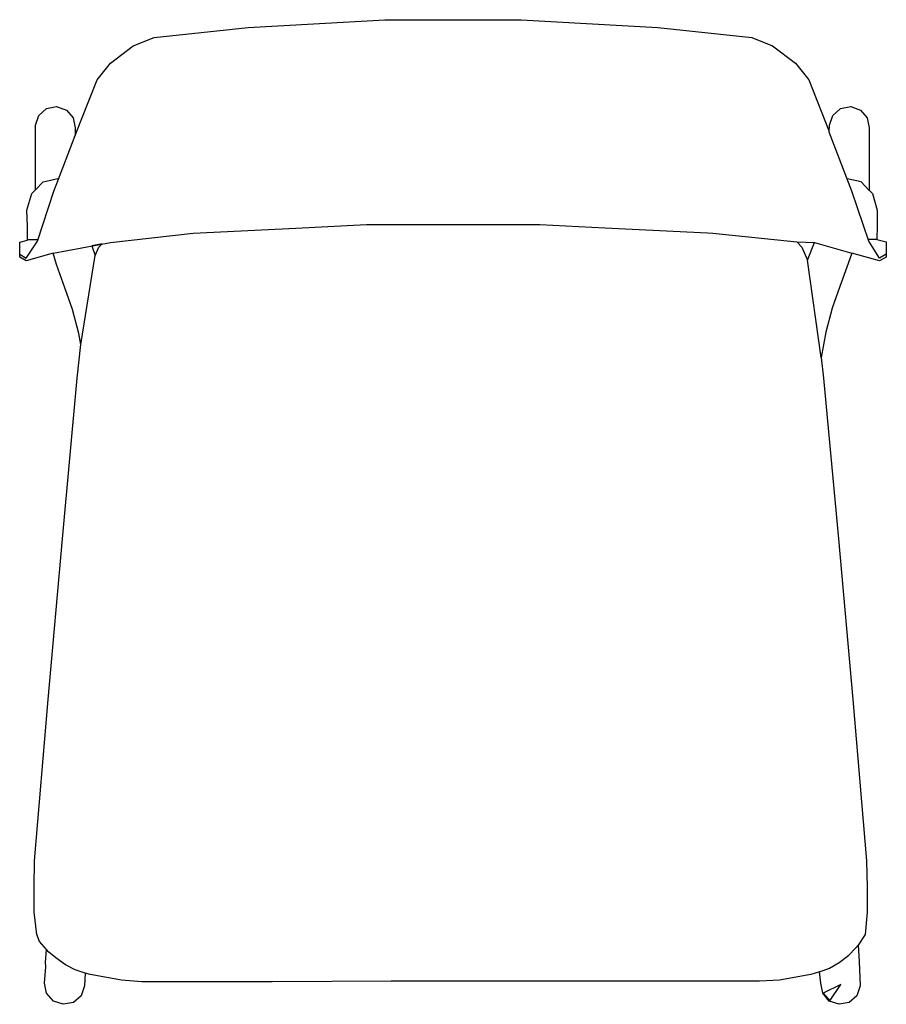
# Model space of a CAD drawing. Units: millimetres. Extents: x 0 to 24750, y 0 to 6400.
# Drawn here: x 5383 to 5867, y 2325 to 2875 of the extents above; entities that cross this region are included whole.
import ezdxf

# ---------------------------------------------------------------- set-up
doc = ezdxf.new("R2010")
doc.units = ezdxf.units.MM
doc.header["$MEASUREMENT"] = 0
doc.layers.add('2D_GRAFIK', color=2, linetype='Continuous', true_color=0xffff00)

# ---------------------------------------------------------------- blocks, each defined once
blk = doc.blocks.new('2D_GRAFIK_H')
at = {"layer": '2D_GRAFIK'}
blk.add_lwpolyline([(-0.1306, -0.31162), (-0.22477, -0.31162), (-0.23951, -0.31048), (-0.26228, -0.30654), (-0.26588, -0.3054), (-0.26637, -0.31473), (-0.26883, -0.32178), (-0.2744, -0.32669), (-0.28177, -0.328), (-0.28881, -0.32571), (-0.29372, -0.31997), (-0.2952, -0.31277), (-0.29438, -0.30081), (-0.29454, -0.29786), (-0.29372, -0.28837), (-0.2988, -0.28247), (-0.30093, -0.27756), (-0.30273, -0.26134), (-0.30273, -0.24333), (-0.30257, -0.22417), (-0.29258, -0.10756), (-0.28226, 0.00872), (-0.27161, 0.125), (-0.26887, 0.14946), (-0.27047, 0.15726), (-0.27505, 0.17479), (-0.28062, 0.19051), (-0.28668, 0.20722), (-0.289, 0.21538), (-0.30846, 0.20984), (-0.31324, 0.21262), (-0.31321, 0.22343), (-0.30748, 0.22499), (-0.30748, 0.23484), (-0.30797, 0.24669), (-0.30437, 0.25864), (-0.30175, 0.26143), (-0.30191, 0.3081), (-0.29945, 0.31514), (-0.29372, 0.32006), (-0.28652, 0.32153), (-0.27947, 0.31907), (-0.27456, 0.31351), (-0.27309, 0.30614), (-0.27309, 0.30057), (-0.26883, 0.3117), (-0.2572, 0.34086), (-0.24754, 0.35298), (-0.231, 0.36559), (-0.21593, 0.37148), (-0.14796, 0.37869), (-0.04904, 0.38442), (0.00042, 0.38442), (0.04971, 0.38442), (0.14863, 0.37869), (0.2166, 0.37148), (0.23167, 0.36559), (0.24837, 0.35298), (0.25787, 0.34086), (0.27279, 0.30346), (0.27294, 0.3081), (0.27539, 0.31514), (0.28096, 0.32006), (0.28833, 0.32153), (0.29537, 0.31907), (0.30012, 0.31351), (0.3016, 0.30614), (0.3016, 0.26115), (0.30405, 0.25864), (0.30749, 0.24669), (0.30733, 0.23555), (0.30708, 0.22548), (0.31404, 0.22377), (0.31404, 0.21475), (0.31404, 0.21262), (0.30913, 0.20984), (0.28899, 0.2154), (0.28653, 0.20803), (0.28047, 0.19133), (0.2749, 0.17561), (0.27032, 0.15825), (0.26688, 0.14007), (0.26852, 0.125), (0.27932, 0.00872), (0.28981, -0.10756), (0.2998, -0.22417), (0.30012, -0.24333), (0.30012, -0.26134), (0.29881, -0.27756), (0.29374, -0.28525), (0.29439, -0.29705), (0.29521, -0.31473), (0.29275, -0.32178), (0.28719, -0.32669), (0.27982, -0.328), (0.27277, -0.32571), (0.26802, -0.31997), (0.26655, -0.31277), (0.26573, -0.3045), (0.25951, -0.30654), (0.23674, -0.31048), (0.22217, -0.31129), (0.12783, -0.31129), (0.04169, -0.31129), (-0.04446, -0.31129)], close=True, dxfattribs=at)
for points in [[(-0.31321, 0.21475), (-0.30846, 0.21197), (-0.30044, 0.22408), (-0.28848, 0.26028), (-0.28521, 0.26912), (-0.27309, 0.30057)], [(0.31404, 0.21475), (0.30913, 0.21197), (0.30127, 0.22408), (0.28915, 0.26028), (0.27277, 0.30302)], [(-0.30175, 0.26143), (-0.29634, 0.26699), (-0.2857, 0.26945), (-0.28521, 0.26912)], [(0.3016, 0.26093), (0.29587, 0.26699), (0.28574, 0.26928)], [(-0.289, 0.21538), (-0.24744, 0.22331), (-0.1876, 0.22998), (-0.11341, 0.23358), (-0.06231, 0.2362), (-0.03889, 0.2362), (0.00042, 0.2362), (0.03579, 0.2362), (0.06314, 0.2362), (0.11031, 0.23375), (0.1845, 0.23014), (0.18859, 0.22998), (0.24935, 0.22359), (0.26207, 0.22326), (0.28899, 0.2154)], [(-0.30748, 0.22548), (-0.29998, 0.22548)], [(-0.25851, 0.21377), (-0.25589, 0.21983), (-0.25345, 0.22216), (-0.261, 0.22072), (-0.25851, 0.21377)], [(0.24953, 0.2234), (0.25279, 0.21983), (0.2569, 0.21035), (0.26207, 0.22326)], [(0.30708, 0.22548), (0.3008, 0.22548)], [(-0.26887, 0.14946), (-0.25851, 0.21377)], [(0.26688, 0.14007), (0.2569, 0.21035)], [(-0.26588, -0.3054), (-0.27309, -0.30311), (-0.28013, -0.29934), (-0.28717, -0.29443), (-0.29209, -0.29033), (-0.29372, -0.28837)], [(0.26573, -0.3045), (0.27294, -0.30196), (0.27998, -0.29786), (0.28686, -0.29246), (0.29177, -0.2874), (0.29374, -0.28525)]]:
    blk.add_lwpolyline(points, dxfattribs=at)
mesh = blk.add_polyface(dxfattribs=at)
corners = [(0.28119, -0.31364, 0.00655), (0.26824, -0.31994, 0.00655), (0.27312, -0.32557, 0.00655)]
mesh.append_faces([[corners[k] for k in face] for face in [(0, 1, 2, 2)]])

msp = doc.modelspace()

# ---------------------------------------------------------------- block references
at = {"layer": '2D_GRAFIK', "xscale": 771.2890738138547, "yscale": 771.2890738138547, "zscale": 771.2890738138547}
msp.add_blockref('2D_GRAFIK_H', (5624.69, 2578.24, -2.52), dxfattribs=at)

doc.saveas('drawing.dxf')
